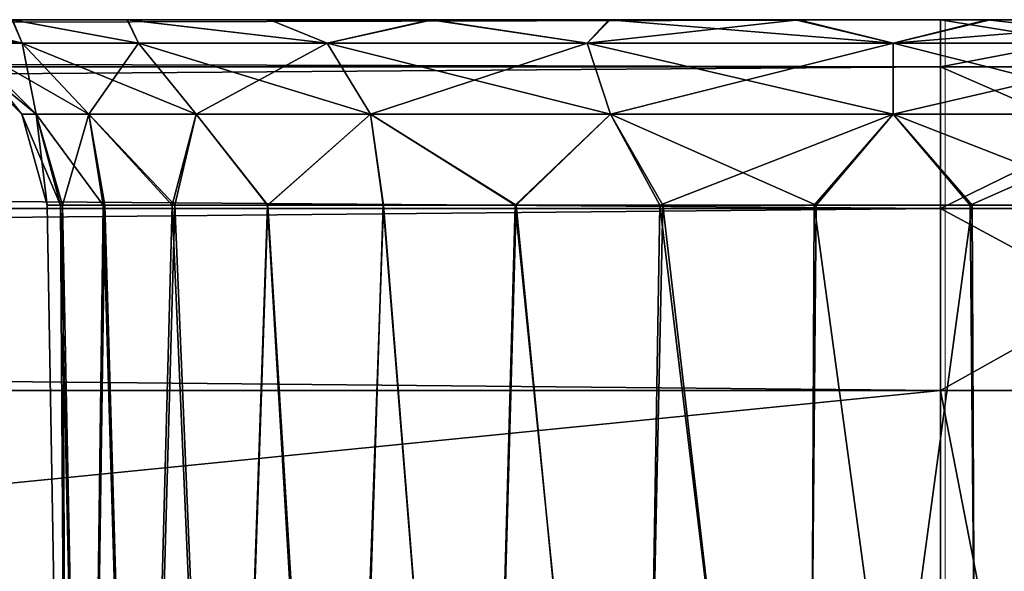
# Model space of a CAD drawing. Units: feet. Extents: x -4 to 15.9, y -6 to 1.1.
# Drawn here: x 10.5 to 10.7, y -1.7 to -1.5 of the extents above; entities that cross this region are included whole.
import ezdxf

# ---------------------------------------------------------------- set-up
doc = ezdxf.new("R2010")
doc.units = ezdxf.units.FT
doc.header["$MEASUREMENT"] = 0
doc.layers.get('0').update_dxf_attribs({"color": 255})
doc.layers.add('AFUWA-3-ARPM', color=4, linetype='Continuous')
doc.layers.add('AFUWA-P', color=2, linetype='Continuous')

# ---------------------------------------------------------------- blocks, each defined once
blk = doc.blocks.new('A$C503128E1')
at = {"linetype": 'Continuous', "lineweight": 0}
for p, q in [((3.91781, 1.5885), (-0.03889, 1.5885)), ((3.91781, 1.5885), (-0.03889, 1.5885)), ((3.91781, 1.57865), (3.91781, 1.5885)), ((3.91781, 1.5885), (3.91781, 1.57865)), ((3.96923, 1.5885), (3.91781, 1.5885)), ((3.96923, 1.5885), (3.91781, 1.5885)), ((3.91781, 1.57865), (-0.03889, 1.57865)), ((3.91781, 1.5491), (3.91781, 1.57865)), ((3.91781, 1.5491), (3.91781, 1.57865)), ((3.91781, 1.57865), (3.97828, 1.57865)), ((3.91781, 1.5491), (-0.03889, 1.5491)), ((3.91781, 1.5491), (3.91781, 1.51114)), ((3.91781, 1.51114), (3.91781, 1.5491)), ((3.98562, 1.5491), (3.91781, 1.5491)), ((-0.03889, 1.51114), (3.91781, 1.51114)), ((3.91781, 1.51114), (-0.03889, 1.51114)), ((3.91781, 1.51114), (3.98819, 1.51114)), ((3.91781, 1.11606), (3.91781, 1.51114)), ((3.98819, 1.51114), (3.91781, 1.51114)), ((3.91781, 1.51114), (3.91781, 1.11606))]:
    blk.add_line(p, q, dxfattribs=at)

msp = doc.modelspace()

# ---------------------------------------------------------------- linework, layer by layer
at = {"layer": 'AFUWA-3-ARPM'}
for points in [[(10.67683, -1.54822, 15.9985), (6.74962, -1.54822, 15.99395), (6.72013, -1.54822, 15.9985)], [(10.64726, -1.54822, 11.62706), (6.72013, -1.54822, 11.62251), (6.75019, -1.54822, 11.62717)], [(10.67683, -1.54822, 11.62251), (6.72013, -1.54822, 11.62251), (10.64726, -1.54822, 11.62706)], [(10.67683, -1.55807, 16.03664), (10.67683, -1.54822, 15.9985), (6.72013, -1.55808, 16.03664)], [(6.72013, -1.55808, 16.03664), (10.67683, -1.54822, 15.9985), (6.72013, -1.54822, 15.9985)], [(6.72013, -1.55808, 11.58437), (6.72013, -1.54822, 11.62251), (10.67683, -1.55808, 11.58437)], [(10.67683, -1.55808, 11.58437), (6.72013, -1.54822, 11.62251), (10.67683, -1.54822, 11.62251)], [(6.74962, -1.54822, 15.99395), (10.60769, -1.54822, 15.98655), (6.78892, -1.54822, 15.98661)], [(6.74962, -1.54822, 15.99395), (10.64662, -1.54822, 15.99381), (10.60769, -1.54822, 15.98655)], [(10.67683, -1.54822, 15.9985), (10.64662, -1.54822, 15.99381), (6.74962, -1.54822, 15.99395)], [(6.78922, -1.54822, 11.6346), (10.64726, -1.54822, 11.62706), (6.75019, -1.54822, 11.62717)], [(6.82583, -1.54822, 15.97239), (6.78892, -1.54822, 15.98661), (10.60769, -1.54822, 15.98655)], [(10.60797, -1.54822, 11.63444), (10.64726, -1.54822, 11.62706), (6.78922, -1.54822, 11.6346)], [(10.60797, -1.54822, 11.63444), (6.78922, -1.54822, 11.6346), (10.57092, -1.54822, 11.64866)], [(6.82636, -1.54822, 11.64921), (10.57092, -1.54822, 11.64866), (6.78922, -1.54822, 11.6346)], [(6.82583, -1.54822, 15.97239), (10.57051, -1.54822, 15.97209), (10.53696, -1.54822, 15.95126)], [(10.57051, -1.54822, 15.97209), (6.82583, -1.54822, 15.97239), (10.60769, -1.54822, 15.98655)], [(6.85984, -1.54822, 15.95142), (6.82583, -1.54822, 15.97239), (10.53696, -1.54822, 15.95126)], [(10.57092, -1.54822, 11.64866), (6.82636, -1.54822, 11.64921), (6.86017, -1.54822, 11.67035)], [(6.85984, -1.54822, 15.95142), (10.50719, -1.54822, 15.92403), (6.88913, -1.54822, 15.92468)], [(10.50719, -1.54822, 15.92403), (6.85984, -1.54822, 15.95142), (10.53696, -1.54822, 15.95126)], [(6.86017, -1.54822, 11.67035), (6.88943, -1.54822, 11.69715), (10.53694, -1.54822, 11.66945)], [(10.53694, -1.54822, 11.66945), (10.57092, -1.54822, 11.64866), (6.86017, -1.54822, 11.67035)], [(10.48326, -1.54822, 15.89224), (6.88913, -1.54822, 15.92468), (10.50719, -1.54822, 15.92403)], [(6.88943, -1.54822, 11.69715), (10.50726, -1.54822, 11.69633), (10.53694, -1.54822, 11.66945)], [(6.91332, -1.54822, 11.72878), (10.50726, -1.54822, 11.69633), (6.88943, -1.54822, 11.69715)], [(7.3523, -1.54822, 12.16248), (10.50726, -1.54822, 11.69633), (6.91332, -1.54822, 11.72878)], [(7.3523, -1.54822, 12.16248), (10.48322, -1.54822, 11.72816), (10.50726, -1.54822, 11.69633)], [(10.30472, -1.54822, 15.45929), (10.50726, -1.54822, 15.63334), (10.33401, -1.54822, 15.43255)], [(10.48322, -1.54822, 15.66517), (10.50726, -1.54822, 15.63334), (10.30472, -1.54822, 15.45929)], [(10.48326, -1.54822, 11.95523), (10.30505, -1.54822, 12.16248), (10.50719, -1.54822, 11.98702)], [(10.33431, -1.54822, 12.18927), (10.50719, -1.54822, 11.98702), (10.30505, -1.54822, 12.16248)], [(10.33401, -1.54822, 15.43255), (10.50726, -1.54822, 15.63334), (10.53694, -1.54822, 15.60646)], [(10.53694, -1.54822, 15.60646), (10.35837, -1.54822, 15.40056), (10.33401, -1.54822, 15.43255)], [(10.50719, -1.54822, 11.98702), (10.33431, -1.54822, 12.18927), (10.53696, -1.54822, 12.01425)], [(10.53696, -1.54822, 12.01425), (10.33431, -1.54822, 12.18927), (10.3582, -1.54822, 12.22091)], [(10.35837, -1.54822, 12.44781), (10.33431, -1.54822, 15.14203), (10.79685, -1.54822, 12.01441)], [(10.3582, -1.54822, 15.17366), (10.79685, -1.54822, 12.01441), (10.33431, -1.54822, 15.14203)], [(10.76337, -1.54822, 15.58622), (10.79718, -1.54822, 15.60736), (10.3582, -1.54822, 15.17366)], [(10.57051, -1.54822, 12.03509), (10.53696, -1.54822, 12.01425), (10.3582, -1.54822, 12.22091)], [(10.3582, -1.54822, 15.17366), (10.37597, -1.54822, 15.20937), (10.76337, -1.54822, 15.58622)], [(10.3582, -1.54822, 12.22091), (10.37597, -1.54822, 12.25661), (10.57051, -1.54822, 12.03509)], [(10.79685, -1.54822, 12.01441), (10.3582, -1.54822, 15.17366), (10.79718, -1.54822, 15.60736)], [(10.37601, -1.54822, 15.36512), (10.35837, -1.54822, 15.40056), (10.57092, -1.54822, 15.58566)], [(10.35837, -1.54822, 15.40056), (10.53694, -1.54822, 15.60646), (10.57092, -1.54822, 15.58566)], [(10.35837, -1.54822, 12.44781), (10.79685, -1.54822, 12.01441), (10.76284, -1.54822, 12.03538)], [(10.37601, -1.54822, 12.41236), (10.35837, -1.54822, 12.44781), (10.76284, -1.54822, 12.03538)], [(10.37597, -1.54822, 15.20937), (10.72622, -1.54822, 15.57161), (10.76337, -1.54822, 15.58622)], [(10.60769, -1.54822, 12.04954), (10.37597, -1.54822, 12.25661), (10.38684, -1.54822, 12.29443)], [(10.38684, -1.54822, 15.24719), (10.72622, -1.54822, 15.57161), (10.37597, -1.54822, 15.20937)], [(10.57051, -1.54822, 12.03509), (10.37597, -1.54822, 12.25661), (10.60769, -1.54822, 12.04954)], [(10.38689, -1.54822, 12.37426), (10.37601, -1.54822, 12.41236), (10.72593, -1.54822, 12.04961)], [(10.60797, -1.54822, 15.57145), (10.38689, -1.54822, 15.32701), (10.37601, -1.54822, 15.36512)], [(10.60797, -1.54822, 15.57145), (10.37601, -1.54822, 15.36512), (10.57092, -1.54822, 15.58566)], [(10.76284, -1.54822, 12.03538), (10.72593, -1.54822, 12.04961), (10.37601, -1.54822, 12.41236)], [(10.38684, -1.54822, 12.29443), (10.64662, -1.54822, 12.05681), (10.60769, -1.54822, 12.04954)], [(10.6872, -1.54822, 15.56418), (10.72622, -1.54822, 15.57161), (10.38684, -1.54822, 15.24719)], [(10.6872, -1.54822, 15.56418), (10.38684, -1.54822, 15.24719), (10.39071, -1.54822, 15.28688)], [(10.39071, -1.54822, 12.33413), (10.64662, -1.54822, 12.05681), (10.38684, -1.54822, 12.29443)], [(10.39071, -1.54822, 15.28688), (10.38689, -1.54822, 15.32701), (10.64726, -1.54822, 15.56407)], [(10.60797, -1.54822, 15.57145), (10.64726, -1.54822, 15.56407), (10.38689, -1.54822, 15.32701)], [(10.72593, -1.54822, 12.04961), (10.68663, -1.54822, 12.05694), (10.38689, -1.54822, 12.37426)], [(10.39071, -1.54822, 12.33413), (10.38689, -1.54822, 12.37426), (10.68663, -1.54822, 12.05694)], [(10.64726, -1.54822, 15.56407), (10.6872, -1.54822, 15.56418), (10.39071, -1.54822, 15.28688)], [(10.68663, -1.54822, 12.05694), (10.64662, -1.54822, 12.05681), (10.39071, -1.54822, 12.33413)], [(10.46566, -1.54822, 15.85688), (10.48534, -1.55315, 15.8547), (10.45495, -1.54822, 15.81914)], [(10.45495, -1.54822, 15.81914), (10.48534, -1.55315, 15.8547), (10.47342, -1.55315, 15.81449)], [(10.46566, -1.54822, 11.91987), (10.48534, -1.55315, 11.91769), (10.45495, -1.54822, 11.88213)], [(10.45495, -1.54822, 11.88213), (10.48534, -1.55315, 11.91769), (10.47342, -1.55315, 11.87749)], [(10.48322, -1.54822, 11.72816), (10.46549, -1.54822, 11.76375), (10.48534, -1.55315, 11.76631)], [(10.46549, -1.54822, 11.76375), (10.47342, -1.55315, 11.80651), (10.48534, -1.55315, 11.76631)], [(10.48322, -1.54822, 15.66517), (10.46549, -1.54822, 15.70076), (10.48534, -1.55315, 15.70332)], [(10.46549, -1.54822, 15.70076), (10.47342, -1.55315, 15.74352), (10.48534, -1.55315, 15.70332)], [(10.48534, -1.55315, 15.8547), (10.46566, -1.54822, 15.85688), (10.48326, -1.54822, 15.89224)], [(10.48534, -1.55315, 11.91769), (10.46566, -1.54822, 11.91987), (10.48326, -1.54822, 11.95523)], [(10.50956, -1.55315, 11.72393), (10.50726, -1.54822, 11.69633), (10.48322, -1.54822, 11.72816)], [(10.50956, -1.55315, 11.72393), (10.48322, -1.54822, 11.72816), (10.48534, -1.55315, 11.76631)], [(10.50956, -1.55315, 15.66094), (10.50726, -1.54822, 15.63334), (10.48322, -1.54822, 15.66517)], [(10.50956, -1.55315, 15.66094), (10.48322, -1.54822, 15.66517), (10.48534, -1.55315, 15.70332)], [(10.48534, -1.55315, 15.8547), (10.48326, -1.54822, 15.89224), (10.50956, -1.55315, 15.89708)], [(10.48326, -1.54822, 15.89224), (10.50719, -1.54822, 15.92403), (10.50956, -1.55315, 15.89708)], [(10.48534, -1.55315, 11.91769), (10.48326, -1.54822, 11.95523), (10.50956, -1.55315, 11.96007)], [(10.48326, -1.54822, 11.95523), (10.50719, -1.54822, 11.98702), (10.50956, -1.55315, 11.96007)], [(10.54891, -1.55315, 15.93644), (10.50719, -1.54822, 15.92403), (10.53696, -1.54822, 15.95126)], [(10.50956, -1.55315, 15.89708), (10.50719, -1.54822, 15.92403), (10.54891, -1.55315, 15.93644)], [(10.54891, -1.55315, 11.99943), (10.50719, -1.54822, 11.98702), (10.53696, -1.54822, 12.01425)], [(10.50956, -1.55315, 11.96007), (10.50719, -1.54822, 11.98702), (10.54891, -1.55315, 11.99943)], [(10.50956, -1.55315, 11.72393), (10.54891, -1.55315, 11.68457), (10.50726, -1.54822, 11.69633)], [(10.50726, -1.54822, 11.69633), (10.54891, -1.55315, 11.68457), (10.53694, -1.54822, 11.66945)], [(10.50956, -1.55315, 15.66094), (10.54891, -1.55315, 15.62158), (10.50726, -1.54822, 15.63334)], [(10.50726, -1.54822, 15.63334), (10.54891, -1.55315, 15.62158), (10.53694, -1.54822, 15.60646)], [(10.54891, -1.55315, 11.68457), (10.57092, -1.54822, 11.64866), (10.53694, -1.54822, 11.66945)], [(10.54891, -1.55315, 15.62158), (10.57092, -1.54822, 15.58566), (10.53694, -1.54822, 15.60646)], [(10.53696, -1.54822, 15.95126), (10.57051, -1.54822, 15.97209), (10.54891, -1.55315, 15.93644)], [(10.53696, -1.54822, 12.01425), (10.57051, -1.54822, 12.03509), (10.54891, -1.55315, 11.99943)], [(10.60316, -1.55315, 15.96516), (10.54891, -1.55315, 15.93644), (10.57051, -1.54822, 15.97209)], [(10.60316, -1.55315, 12.02815), (10.54891, -1.55315, 11.99943), (10.57051, -1.54822, 12.03509)], [(10.60316, -1.55315, 11.65585), (10.57092, -1.54822, 11.64866), (10.54891, -1.55315, 11.68457)], [(10.60316, -1.55315, 15.59286), (10.57092, -1.54822, 15.58566), (10.54891, -1.55315, 15.62158)], [(10.60316, -1.55315, 15.96516), (10.57051, -1.54822, 15.97209), (10.60769, -1.54822, 15.98655)], [(10.60316, -1.55315, 12.02815), (10.57051, -1.54822, 12.03509), (10.60769, -1.54822, 12.04954)], [(10.60797, -1.54822, 11.63444), (10.57092, -1.54822, 11.64866), (10.60316, -1.55315, 11.65585)], [(10.60797, -1.54822, 15.57145), (10.57092, -1.54822, 15.58566), (10.60316, -1.55315, 15.59286)], [(10.60316, -1.55315, 15.96516), (10.60769, -1.54822, 15.98655), (10.66699, -1.55315, 15.9758)], [(10.60316, -1.55315, 12.02815), (10.60769, -1.54822, 12.04954), (10.66699, -1.55315, 12.03879)], [(10.64726, -1.54822, 11.62706), (10.60316, -1.55315, 11.65585), (10.66699, -1.55315, 11.64522)], [(10.60797, -1.54822, 11.63444), (10.60316, -1.55315, 11.65585), (10.64726, -1.54822, 11.62706)], [(10.64726, -1.54822, 15.56407), (10.60316, -1.55315, 15.59286), (10.66699, -1.55315, 15.58222)], [(10.60797, -1.54822, 15.57145), (10.60316, -1.55315, 15.59286), (10.64726, -1.54822, 15.56407)], [(10.60769, -1.54822, 15.98655), (10.64662, -1.54822, 15.99381), (10.66699, -1.55315, 15.9758)], [(10.60769, -1.54822, 12.04954), (10.64662, -1.54822, 12.05681), (10.66699, -1.55315, 12.03879)], [(10.64662, -1.54822, 15.99381), (10.68663, -1.54822, 15.99395), (10.66699, -1.55315, 15.9758)], [(10.64662, -1.54822, 12.05681), (10.68663, -1.54822, 12.05694), (10.66699, -1.55315, 12.03879)], [(10.67683, -1.54822, 15.9985), (10.68663, -1.54822, 15.99395), (10.64662, -1.54822, 15.99381)], [(10.67683, -1.54822, 11.62251), (10.64726, -1.54822, 11.62706), (10.6872, -1.54822, 11.62717)], [(10.64726, -1.54822, 11.62706), (10.66699, -1.55315, 11.64522), (10.6872, -1.54822, 11.62717)], [(10.64726, -1.54822, 15.56407), (10.66699, -1.55315, 15.58222), (10.6872, -1.54822, 15.56418)], [(10.66699, -1.55315, 15.9758), (10.68663, -1.54822, 15.99395), (10.73081, -1.55315, 15.96516)], [(10.66699, -1.55315, 12.03879), (10.68663, -1.54822, 12.05694), (10.73081, -1.55315, 12.02815)], [(10.66699, -1.55315, 11.64522), (10.72622, -1.54822, 11.6346), (10.6872, -1.54822, 11.62717)], [(10.73081, -1.55315, 11.65585), (10.72622, -1.54822, 11.6346), (10.66699, -1.55315, 11.64522)], [(10.66699, -1.55315, 15.58222), (10.72622, -1.54822, 15.57161), (10.6872, -1.54822, 15.56418)], [(10.73081, -1.55315, 15.59286), (10.72622, -1.54822, 15.57161), (10.66699, -1.55315, 15.58222)], [(10.72825, -1.54822, 15.99222), (10.68663, -1.54822, 15.99395), (10.67683, -1.54822, 15.9985)], [(10.72825, -1.54822, 11.62879), (10.67683, -1.54822, 11.62251), (10.6872, -1.54822, 11.62717)], [(10.72825, -1.54822, 15.99222), (10.67683, -1.54822, 15.9985), (10.67683, -1.55807, 16.03664)], [(10.7373, -1.55807, 16.02915), (10.72825, -1.54822, 15.99222), (10.67683, -1.55807, 16.03664)], [(10.72825, -1.54822, 11.62879), (10.7373, -1.55808, 11.59186), (10.67683, -1.54822, 11.62251)], [(10.7373, -1.55808, 11.59186), (10.67683, -1.55808, 11.58437), (10.67683, -1.54822, 11.62251)], [(10.72593, -1.54822, 15.98661), (10.73081, -1.55315, 15.96516), (10.68663, -1.54822, 15.99395)], [(10.72593, -1.54822, 12.04961), (10.73081, -1.55315, 12.02815), (10.68663, -1.54822, 12.05694)], [(10.72825, -1.54822, 15.99222), (10.72593, -1.54822, 15.98661), (10.68663, -1.54822, 15.99395)], [(10.72825, -1.54822, 11.62879), (10.6872, -1.54822, 11.62717), (10.72622, -1.54822, 11.6346)], [(10.4702, -1.55315, 15.77901), (10.47342, -1.55315, 15.81449), (10.48822, -1.56793, 15.81178)], [(10.4702, -1.55315, 15.77901), (10.48822, -1.56793, 15.81178), (10.48524, -1.56793, 15.77901)], [(10.4702, -1.55315, 11.842), (10.47342, -1.55315, 11.87749), (10.48822, -1.56793, 11.87477)], [(10.4702, -1.55315, 11.842), (10.48822, -1.56793, 11.87477), (10.48524, -1.56793, 11.842)], [(10.47342, -1.55315, 11.80651), (10.4702, -1.55315, 11.842), (10.48524, -1.56793, 11.842)], [(10.47342, -1.55315, 15.74352), (10.4702, -1.55315, 15.77901), (10.48524, -1.56793, 15.77901)], [(10.49922, -1.56793, 15.84891), (10.48822, -1.56793, 15.81178), (10.47342, -1.55315, 15.81449)], [(10.48534, -1.55315, 15.8547), (10.49922, -1.56793, 15.84891), (10.47342, -1.55315, 15.81449)], [(10.49922, -1.56793, 11.9119), (10.48822, -1.56793, 11.87477), (10.47342, -1.55315, 11.87749)], [(10.48534, -1.55315, 11.91769), (10.49922, -1.56793, 11.9119), (10.47342, -1.55315, 11.87749)], [(10.48534, -1.55315, 11.76631), (10.47342, -1.55315, 11.80651), (10.48822, -1.56793, 11.80923)], [(10.47342, -1.55315, 11.80651), (10.48524, -1.56793, 11.842), (10.48822, -1.56793, 11.80923)], [(10.48534, -1.55315, 15.70332), (10.47342, -1.55315, 15.74352), (10.48822, -1.56793, 15.74623)], [(10.47342, -1.55315, 15.74352), (10.48524, -1.56793, 15.77901), (10.48822, -1.56793, 15.74623)], [(10.49922, -1.56793, 15.84891), (10.48534, -1.55315, 15.8547), (10.52159, -1.56793, 15.88806)], [(10.48534, -1.55315, 15.8547), (10.50956, -1.55315, 15.89708), (10.52159, -1.56793, 15.88806)], [(10.49922, -1.56793, 11.9119), (10.48534, -1.55315, 11.91769), (10.52159, -1.56793, 11.95105)], [(10.48534, -1.55315, 11.91769), (10.50956, -1.55315, 11.96007), (10.52159, -1.56793, 11.95105)], [(10.48534, -1.55315, 11.76631), (10.48822, -1.56793, 11.80923), (10.49922, -1.56793, 11.7721)], [(10.50956, -1.55315, 11.72393), (10.48534, -1.55315, 11.76631), (10.49922, -1.56793, 11.7721)], [(10.48534, -1.55315, 15.70332), (10.48822, -1.56793, 15.74623), (10.49922, -1.56793, 15.70911)], [(10.50956, -1.55315, 15.66094), (10.48534, -1.55315, 15.70332), (10.49922, -1.56793, 15.70911)], [(10.49922, -1.56793, 11.7721), (10.52159, -1.56793, 11.73295), (10.50956, -1.55315, 11.72393)], [(10.49922, -1.56793, 15.70911), (10.52159, -1.56793, 15.66996), (10.50956, -1.55315, 15.66094)], [(10.50956, -1.55315, 15.89708), (10.55794, -1.56793, 15.92441), (10.52159, -1.56793, 15.88806)], [(10.54891, -1.55315, 15.93644), (10.55794, -1.56793, 15.92441), (10.50956, -1.55315, 15.89708)], [(10.50956, -1.55315, 11.96007), (10.55794, -1.56793, 11.9874), (10.52159, -1.56793, 11.95105)], [(10.54891, -1.55315, 11.99943), (10.55794, -1.56793, 11.9874), (10.50956, -1.55315, 11.96007)], [(10.54891, -1.55315, 11.68457), (10.50956, -1.55315, 11.72393), (10.52159, -1.56793, 11.73295)], [(10.54891, -1.55315, 15.62158), (10.50956, -1.55315, 15.66094), (10.52159, -1.56793, 15.66996)], [(10.54891, -1.55315, 11.68457), (10.52159, -1.56793, 11.73295), (10.55794, -1.56793, 11.6966)], [(10.54891, -1.55315, 15.62158), (10.52159, -1.56793, 15.66996), (10.55794, -1.56793, 15.63361)], [(10.55794, -1.56793, 15.92441), (10.54891, -1.55315, 15.93644), (10.60804, -1.56793, 15.95093)], [(10.54891, -1.55315, 15.93644), (10.60316, -1.55315, 15.96516), (10.60804, -1.56793, 15.95093)], [(10.55794, -1.56793, 11.9874), (10.54891, -1.55315, 11.99943), (10.60804, -1.56793, 12.01392)], [(10.54891, -1.55315, 11.99943), (10.60316, -1.55315, 12.02815), (10.60804, -1.56793, 12.01392)], [(10.60316, -1.55315, 11.65585), (10.54891, -1.55315, 11.68457), (10.55794, -1.56793, 11.6966)], [(10.60316, -1.55315, 15.59286), (10.54891, -1.55315, 15.62158), (10.55794, -1.56793, 15.63361)], [(10.60316, -1.55315, 11.65585), (10.55794, -1.56793, 11.6966), (10.60804, -1.56793, 11.67008)], [(10.60316, -1.55315, 15.59286), (10.55794, -1.56793, 15.63361), (10.60804, -1.56793, 15.60709)], [(10.66699, -1.56793, 15.96076), (10.60804, -1.56793, 15.95093), (10.60316, -1.55315, 15.96516)], [(10.66699, -1.55315, 15.9758), (10.66699, -1.56793, 15.96076), (10.60316, -1.55315, 15.96516)], [(10.66699, -1.56793, 12.02375), (10.60804, -1.56793, 12.01392), (10.60316, -1.55315, 12.02815)], [(10.66699, -1.55315, 12.03879), (10.66699, -1.56793, 12.02375), (10.60316, -1.55315, 12.02815)], [(10.60316, -1.55315, 11.65585), (10.60804, -1.56793, 11.67008), (10.66699, -1.55315, 11.64522)], [(10.60316, -1.55315, 15.59286), (10.60804, -1.56793, 15.60709), (10.66699, -1.55315, 15.58222)], [(10.60804, -1.56793, 11.67008), (10.66699, -1.56793, 11.66025), (10.66699, -1.55315, 11.64522)], [(10.60804, -1.56793, 15.60709), (10.66699, -1.56793, 15.59726), (10.66699, -1.55315, 15.58222)], [(10.66699, -1.55315, 15.9758), (10.72593, -1.56793, 15.95093), (10.66699, -1.56793, 15.96076)], [(10.73081, -1.55315, 15.96516), (10.72593, -1.56793, 15.95093), (10.66699, -1.55315, 15.9758)], [(10.66699, -1.55315, 12.03879), (10.72593, -1.56793, 12.01392), (10.66699, -1.56793, 12.02375)], [(10.73081, -1.55315, 12.02815), (10.72593, -1.56793, 12.01392), (10.66699, -1.55315, 12.03879)], [(10.73081, -1.55315, 11.65585), (10.66699, -1.56793, 11.66025), (10.72593, -1.56793, 11.67008)], [(10.66699, -1.55315, 11.64522), (10.66699, -1.56793, 11.66025), (10.73081, -1.55315, 11.65585)], [(10.73081, -1.55315, 15.59286), (10.66699, -1.56793, 15.59726), (10.72593, -1.56793, 15.60709)], [(10.66699, -1.55315, 15.58222), (10.66699, -1.56793, 15.59726), (10.73081, -1.55315, 15.59286)], [(10.67683, -1.58763, 16.06672), (10.67683, -1.55807, 16.03664), (6.72013, -1.58763, 16.06672)], [(6.72013, -1.58763, 16.06672), (10.67683, -1.55807, 16.03664), (6.72013, -1.55808, 16.03664)], [(6.72013, -1.58763, 11.55429), (6.72013, -1.55808, 11.58437), (10.67683, -1.58763, 11.55429)], [(10.67683, -1.58763, 11.55429), (6.72013, -1.55808, 11.58437), (10.67683, -1.55808, 11.58437)], [(10.7373, -1.55807, 16.02915), (10.67683, -1.58763, 16.06672), (10.74464, -1.58763, 16.05831)], [(10.67683, -1.58763, 16.06672), (10.7373, -1.55807, 16.02915), (10.67683, -1.55807, 16.03664)], [(10.67683, -1.58763, 11.55429), (10.67683, -1.55808, 11.58437), (10.74464, -1.58763, 11.5627)], [(10.74464, -1.58763, 11.5627), (10.67683, -1.55808, 11.58437), (10.7373, -1.55808, 11.59186)], [(10.48524, -1.56793, 15.77901), (10.4933, -1.58691, 15.81167), (10.4905, -1.58691, 15.77901)], [(10.4933, -1.58691, 15.81167), (10.48524, -1.56793, 15.77901), (10.48822, -1.56793, 15.81178)], [(10.48524, -1.56793, 11.842), (10.4933, -1.58691, 11.87466), (10.4905, -1.58691, 11.842)], [(10.4933, -1.58691, 11.87466), (10.48524, -1.56793, 11.842), (10.48822, -1.56793, 11.87477)], [(10.4905, -1.58691, 11.842), (10.48822, -1.56793, 11.80923), (10.48524, -1.56793, 11.842)], [(10.4905, -1.58691, 15.77901), (10.48822, -1.56793, 15.74623), (10.48524, -1.56793, 15.77901)], [(10.50219, -1.58691, 15.84305), (10.48822, -1.56793, 15.81178), (10.49922, -1.56793, 15.84891)], [(10.50219, -1.58691, 15.84305), (10.4933, -1.58691, 15.81167), (10.48822, -1.56793, 15.81178)], [(10.50219, -1.58691, 11.90604), (10.48822, -1.56793, 11.87477), (10.49922, -1.56793, 11.9119)], [(10.50219, -1.58691, 11.90604), (10.4933, -1.58691, 11.87466), (10.48822, -1.56793, 11.87477)], [(10.4905, -1.58691, 11.842), (10.49371, -1.58691, 11.80951), (10.48822, -1.56793, 11.80923)], [(10.49922, -1.56793, 11.7721), (10.48822, -1.56793, 11.80923), (10.49371, -1.58691, 11.80951)], [(10.4905, -1.58691, 15.77901), (10.49371, -1.58691, 15.74651), (10.48822, -1.56793, 15.74623)], [(10.49922, -1.56793, 15.70911), (10.48822, -1.56793, 15.74623), (10.49371, -1.58691, 15.74651)], [(10.49922, -1.56793, 11.7721), (10.49371, -1.58691, 11.80951), (10.50258, -1.58691, 11.77868)], [(10.49922, -1.56793, 15.70911), (10.49371, -1.58691, 15.74651), (10.50258, -1.58691, 15.71569)], [(10.51661, -1.58691, 15.87209), (10.50219, -1.58691, 15.84305), (10.49922, -1.56793, 15.84891)], [(10.51661, -1.58691, 15.87209), (10.49922, -1.56793, 15.84891), (10.52159, -1.56793, 15.88806)], [(10.51661, -1.58691, 11.93508), (10.50219, -1.58691, 11.90604), (10.49922, -1.56793, 11.9119)], [(10.51661, -1.58691, 11.93508), (10.49922, -1.56793, 11.9119), (10.52159, -1.56793, 11.95105)], [(10.50258, -1.58691, 11.77868), (10.51713, -1.58691, 11.74952), (10.49922, -1.56793, 11.7721)], [(10.49922, -1.56793, 11.7721), (10.51713, -1.58691, 11.74952), (10.52159, -1.56793, 11.73295)], [(10.50258, -1.58691, 15.71569), (10.51713, -1.58691, 15.68653), (10.49922, -1.56793, 15.70911)], [(10.49922, -1.56793, 15.70911), (10.51713, -1.58691, 15.68653), (10.52159, -1.56793, 15.66996)], [(10.53646, -1.58691, 15.89826), (10.51661, -1.58691, 15.87209), (10.52159, -1.56793, 15.88806)], [(10.53646, -1.58691, 11.96125), (10.51661, -1.58691, 11.93508), (10.52159, -1.56793, 11.95105)], [(10.51713, -1.58691, 11.74952), (10.53657, -1.58691, 11.72374), (10.52159, -1.56793, 11.73295)], [(10.51713, -1.58691, 15.68653), (10.53657, -1.58691, 15.66075), (10.52159, -1.56793, 15.66996)], [(10.53646, -1.58691, 15.89826), (10.52159, -1.56793, 15.88806), (10.55794, -1.56793, 15.92441)], [(10.53646, -1.58691, 11.96125), (10.52159, -1.56793, 11.95105), (10.55794, -1.56793, 11.9874)], [(10.52159, -1.56793, 11.73295), (10.53657, -1.58691, 11.72374), (10.55794, -1.56793, 11.6966)], [(10.52159, -1.56793, 15.66996), (10.53657, -1.58691, 15.66075), (10.55794, -1.56793, 15.63361)], [(10.55794, -1.56793, 15.92441), (10.56067, -1.58691, 15.9201), (10.53646, -1.58691, 15.89826)], [(10.55794, -1.56793, 11.9874), (10.56067, -1.58691, 11.9831), (10.53646, -1.58691, 11.96125)], [(10.53657, -1.58691, 11.72374), (10.56058, -1.58691, 11.70171), (10.55794, -1.56793, 11.6966)], [(10.53657, -1.58691, 15.66075), (10.56058, -1.58691, 15.63871), (10.55794, -1.56793, 15.63361)], [(10.58836, -1.58691, 15.93708), (10.56067, -1.58691, 15.9201), (10.55794, -1.56793, 15.92441)], [(10.58836, -1.58691, 15.93708), (10.55794, -1.56793, 15.92441), (10.60804, -1.56793, 15.95093)], [(10.58836, -1.58691, 12.00008), (10.56067, -1.58691, 11.9831), (10.55794, -1.56793, 11.9874)], [(10.58836, -1.58691, 12.00008), (10.55794, -1.56793, 11.9874), (10.60804, -1.56793, 12.01392)], [(10.58816, -1.58691, 11.68445), (10.55794, -1.56793, 11.6966), (10.56058, -1.58691, 11.70171)], [(10.58816, -1.58691, 11.68445), (10.60804, -1.56793, 11.67008), (10.55794, -1.56793, 11.6966)], [(10.58816, -1.58691, 15.62146), (10.55794, -1.56793, 15.63361), (10.56058, -1.58691, 15.63871)], [(10.58816, -1.58691, 15.62146), (10.60804, -1.56793, 15.60709), (10.55794, -1.56793, 15.63361)], [(10.61835, -1.58691, 11.67255), (10.60804, -1.56793, 11.67008), (10.58816, -1.58691, 11.68445)], [(10.61835, -1.58691, 15.60956), (10.60804, -1.56793, 15.60709), (10.58816, -1.58691, 15.62146)], [(10.61893, -1.58691, 15.94873), (10.58836, -1.58691, 15.93708), (10.60804, -1.56793, 15.95093)], [(10.61893, -1.58691, 12.01173), (10.58836, -1.58691, 12.00008), (10.60804, -1.56793, 12.01392)], [(10.66699, -1.56793, 15.96076), (10.65091, -1.58691, 15.95465), (10.60804, -1.56793, 15.95093)], [(10.65091, -1.58691, 15.95465), (10.61893, -1.58691, 15.94873), (10.60804, -1.56793, 15.95093)], [(10.66699, -1.56793, 12.02375), (10.65091, -1.58691, 12.01764), (10.60804, -1.56793, 12.01392)], [(10.65091, -1.58691, 12.01764), (10.61893, -1.58691, 12.01173), (10.60804, -1.56793, 12.01392)], [(10.66699, -1.56793, 11.66025), (10.60804, -1.56793, 11.67008), (10.61835, -1.58691, 11.67255)], [(10.66699, -1.56793, 15.59726), (10.60804, -1.56793, 15.60709), (10.61835, -1.58691, 15.60956)], [(10.61835, -1.58691, 11.67255), (10.65052, -1.58691, 11.66632), (10.66699, -1.56793, 11.66025)], [(10.61835, -1.58691, 15.60956), (10.65052, -1.58691, 15.60333), (10.66699, -1.56793, 15.59726)], [(10.65052, -1.58691, 11.66632), (10.68306, -1.58691, 11.66636), (10.66699, -1.56793, 11.66025)], [(10.65052, -1.58691, 15.60333), (10.68306, -1.58691, 15.60337), (10.66699, -1.56793, 15.59726)], [(10.68346, -1.58691, 15.95469), (10.65091, -1.58691, 15.95465), (10.66699, -1.56793, 15.96076)], [(10.68346, -1.58691, 12.01768), (10.65091, -1.58691, 12.01764), (10.66699, -1.56793, 12.02375)], [(10.66699, -1.56793, 15.96076), (10.72593, -1.56793, 15.95093), (10.71562, -1.58691, 15.94846)], [(10.71562, -1.58691, 15.94846), (10.68346, -1.58691, 15.95469), (10.66699, -1.56793, 15.96076)], [(10.66699, -1.56793, 12.02375), (10.72593, -1.56793, 12.01392), (10.71562, -1.58691, 12.01145)], [(10.71562, -1.58691, 12.01145), (10.68346, -1.58691, 12.01768), (10.66699, -1.56793, 12.02375)], [(10.66699, -1.56793, 11.66025), (10.68306, -1.58691, 11.66636), (10.72593, -1.56793, 11.67008)], [(10.66699, -1.56793, 15.59726), (10.68306, -1.58691, 15.60337), (10.72593, -1.56793, 15.60709)], [(10.68306, -1.58691, 11.66636), (10.71504, -1.58691, 11.67227), (10.72593, -1.56793, 11.67008)], [(10.68306, -1.58691, 15.60337), (10.71504, -1.58691, 15.60928), (10.72593, -1.56793, 15.60709)], [(10.49497, -1.8435, 11.842), (10.49371, -1.58691, 11.80951), (10.4905, -1.58691, 11.842)], [(10.49497, -1.8435, 15.77901), (10.49371, -1.58691, 15.74651), (10.4905, -1.58691, 15.77901)], [(10.4905, -1.58691, 15.77901), (10.4933, -1.58691, 15.81167), (10.49497, -1.8435, 15.77901)], [(10.4905, -1.58691, 11.842), (10.4933, -1.58691, 11.87466), (10.49497, -1.8435, 11.842)], [(10.4933, -1.58691, 15.81167), (10.49888, -1.8435, 15.81521), (10.49497, -1.8435, 15.77901)], [(10.4933, -1.58691, 15.81167), (10.50219, -1.58691, 15.84305), (10.49888, -1.8435, 15.81521)], [(10.4933, -1.58691, 11.87466), (10.49888, -1.8435, 11.8782), (10.49497, -1.8435, 11.842)], [(10.4933, -1.58691, 11.87466), (10.50219, -1.58691, 11.90604), (10.49888, -1.8435, 11.8782)], [(10.49497, -1.8435, 11.842), (10.49888, -1.8435, 11.8058), (10.49371, -1.58691, 11.80951)], [(10.50258, -1.58691, 11.77868), (10.49371, -1.58691, 11.80951), (10.49888, -1.8435, 11.8058)], [(10.49497, -1.8435, 15.77901), (10.49888, -1.8435, 15.74281), (10.49371, -1.58691, 15.74651)], [(10.50258, -1.58691, 15.71569), (10.49371, -1.58691, 15.74651), (10.49888, -1.8435, 15.74281)], [(10.51002, -1.8435, 11.77177), (10.50258, -1.58691, 11.77868), (10.49888, -1.8435, 11.8058)], [(10.51002, -1.8435, 15.70877), (10.50258, -1.58691, 15.71569), (10.49888, -1.8435, 15.74281)], [(10.50977, -1.8435, 15.84878), (10.49888, -1.8435, 15.81521), (10.50219, -1.58691, 15.84305)], [(10.50977, -1.8435, 11.91178), (10.49888, -1.8435, 11.8782), (10.50219, -1.58691, 11.90604)], [(10.50977, -1.8435, 15.84878), (10.50219, -1.58691, 15.84305), (10.51661, -1.58691, 15.87209)], [(10.50977, -1.8435, 11.91178), (10.50219, -1.58691, 11.90604), (10.51661, -1.58691, 11.93508)], [(10.51713, -1.58691, 11.74952), (10.50258, -1.58691, 11.77868), (10.51002, -1.8435, 11.77177)], [(10.51713, -1.58691, 15.68653), (10.50258, -1.58691, 15.71569), (10.51002, -1.8435, 15.70877)], [(10.51661, -1.58691, 15.87209), (10.52763, -1.8435, 15.87974), (10.50977, -1.8435, 15.84878)], [(10.51661, -1.58691, 11.93508), (10.52763, -1.8435, 11.94273), (10.50977, -1.8435, 11.91178)], [(10.52788, -1.8435, 11.74081), (10.51713, -1.58691, 11.74952), (10.51002, -1.8435, 11.77177)], [(10.52788, -1.8435, 15.67782), (10.51713, -1.58691, 15.68653), (10.51002, -1.8435, 15.70877)], [(10.52763, -1.8435, 15.87974), (10.51661, -1.58691, 15.87209), (10.53646, -1.58691, 15.89826)], [(10.52763, -1.8435, 11.94273), (10.51661, -1.58691, 11.93508), (10.53646, -1.58691, 11.96125)], [(10.53657, -1.58691, 11.72374), (10.51713, -1.58691, 11.74952), (10.52788, -1.8435, 11.74081)], [(10.53657, -1.58691, 15.66075), (10.51713, -1.58691, 15.68653), (10.52788, -1.8435, 15.67782)], [(10.55157, -1.8435, 15.90646), (10.52763, -1.8435, 15.87974), (10.53646, -1.58691, 15.89826)], [(10.55157, -1.8435, 11.96945), (10.52763, -1.8435, 11.94273), (10.53646, -1.58691, 11.96125)], [(10.55232, -1.8435, 11.71392), (10.53657, -1.58691, 11.72374), (10.52788, -1.8435, 11.74081)], [(10.55232, -1.8435, 15.65093), (10.53657, -1.58691, 15.66075), (10.52788, -1.8435, 15.67782)], [(10.55157, -1.8435, 15.90646), (10.53646, -1.58691, 15.89826), (10.56067, -1.58691, 15.9201)], [(10.55157, -1.8435, 11.96945), (10.53646, -1.58691, 11.96125), (10.56067, -1.58691, 11.9831)], [(10.55232, -1.8435, 11.71392), (10.56058, -1.58691, 11.70171), (10.53657, -1.58691, 11.72374)], [(10.55232, -1.8435, 15.65093), (10.56058, -1.58691, 15.63871), (10.53657, -1.58691, 15.66075)], [(10.55157, -1.8435, 15.90646), (10.56067, -1.58691, 15.9201), (10.58109, -1.8435, 15.92804)], [(10.55157, -1.8435, 11.96945), (10.56067, -1.58691, 11.9831), (10.58109, -1.8435, 11.99103)], [(10.56058, -1.58691, 11.70171), (10.55232, -1.8435, 11.71392), (10.58109, -1.8435, 11.69297)], [(10.56058, -1.58691, 15.63871), (10.55232, -1.8435, 15.65093), (10.58109, -1.8435, 15.62998)], [(10.56058, -1.58691, 11.70171), (10.58109, -1.8435, 11.69297), (10.58816, -1.58691, 11.68445)], [(10.56058, -1.58691, 15.63871), (10.58109, -1.8435, 15.62998), (10.58816, -1.58691, 15.62146)], [(10.58109, -1.8435, 15.92804), (10.56067, -1.58691, 15.9201), (10.58836, -1.58691, 15.93708)], [(10.58109, -1.8435, 11.99103), (10.56067, -1.58691, 11.9831), (10.58836, -1.58691, 12.00008)], [(10.58109, -1.8435, 11.69297), (10.6141, -1.8435, 11.67833), (10.58816, -1.58691, 11.68445)], [(10.58109, -1.8435, 15.62998), (10.6141, -1.8435, 15.61533), (10.58816, -1.58691, 15.62146)], [(10.58109, -1.8435, 15.92804), (10.58836, -1.58691, 15.93708), (10.61342, -1.8435, 15.94243)], [(10.58109, -1.8435, 11.99103), (10.58836, -1.58691, 12.00008), (10.61342, -1.8435, 12.00542)], [(10.61835, -1.58691, 11.67255), (10.58816, -1.58691, 11.68445), (10.6141, -1.8435, 11.67833)], [(10.61835, -1.58691, 15.60956), (10.58816, -1.58691, 15.62146), (10.6141, -1.8435, 15.61533)], [(10.61893, -1.58691, 15.94873), (10.61342, -1.8435, 15.94243), (10.58836, -1.58691, 15.93708)], [(10.61893, -1.58691, 12.01173), (10.61342, -1.8435, 12.00542), (10.58836, -1.58691, 12.00008)], [(10.64863, -1.8435, 15.95001), (10.61342, -1.8435, 15.94243), (10.61893, -1.58691, 15.94873)], [(10.64863, -1.8435, 12.013), (10.61342, -1.8435, 12.00542), (10.61893, -1.58691, 12.01173)], [(10.6141, -1.8435, 11.67833), (10.6493, -1.8435, 11.671), (10.61835, -1.58691, 11.67255)], [(10.6141, -1.8435, 15.61533), (10.6493, -1.8435, 15.60801), (10.61835, -1.58691, 15.60956)], [(10.65052, -1.58691, 11.66632), (10.61835, -1.58691, 11.67255), (10.6493, -1.8435, 11.671)], [(10.65052, -1.58691, 15.60333), (10.61835, -1.58691, 15.60956), (10.6493, -1.8435, 15.60801)], [(10.61893, -1.58691, 15.94873), (10.65091, -1.58691, 15.95465), (10.64863, -1.8435, 15.95001)], [(10.61893, -1.58691, 12.01173), (10.65091, -1.58691, 12.01764), (10.64863, -1.8435, 12.013)], [(10.64863, -1.8435, 15.95001), (10.68346, -1.58691, 15.95469), (10.68467, -1.8435, 15.95001)], [(10.65091, -1.58691, 15.95465), (10.68346, -1.58691, 15.95469), (10.64863, -1.8435, 15.95001)], [(10.64863, -1.8435, 12.013), (10.68346, -1.58691, 12.01768), (10.68467, -1.8435, 12.013)], [(10.65091, -1.58691, 12.01764), (10.68346, -1.58691, 12.01768), (10.64863, -1.8435, 12.013)], [(10.6493, -1.8435, 11.671), (10.68534, -1.8435, 11.671), (10.65052, -1.58691, 11.66632)], [(10.6493, -1.8435, 15.60801), (10.68534, -1.8435, 15.60801), (10.65052, -1.58691, 15.60333)], [(10.68306, -1.58691, 11.66636), (10.65052, -1.58691, 11.66632), (10.68534, -1.8435, 11.671)], [(10.68306, -1.58691, 15.60337), (10.65052, -1.58691, 15.60333), (10.68534, -1.8435, 15.60801)], [(10.68534, -1.8435, 11.671), (10.71504, -1.58691, 11.67227), (10.68306, -1.58691, 11.66636)], [(10.68534, -1.8435, 15.60801), (10.71504, -1.58691, 15.60928), (10.68306, -1.58691, 15.60337)], [(10.68467, -1.8435, 15.95001), (10.68346, -1.58691, 15.95469), (10.71562, -1.58691, 15.94846)], [(10.68467, -1.8435, 12.013), (10.68346, -1.58691, 12.01768), (10.71562, -1.58691, 12.01145)], [(10.68467, -1.8435, 15.95001), (10.71562, -1.58691, 15.94846), (10.71987, -1.8435, 15.94268)], [(10.68467, -1.8435, 12.013), (10.71562, -1.58691, 12.01145), (10.71987, -1.8435, 12.00568)], [(10.71504, -1.58691, 11.67227), (10.68534, -1.8435, 11.671), (10.72055, -1.8435, 11.67858)], [(10.71504, -1.58691, 15.60928), (10.68534, -1.8435, 15.60801), (10.72055, -1.8435, 15.61559)], [(6.72013, -1.62559, 16.07723), (10.67683, -1.62559, 16.07723), (10.67683, -1.58763, 16.06672)], [(10.67683, -1.58763, 16.06672), (6.72013, -1.58763, 16.06672), (6.72013, -1.62559, 16.07723)], [(10.67683, -1.62559, 11.54378), (6.72013, -1.62559, 11.54378), (6.72013, -1.58763, 11.55429)], [(6.72013, -1.58763, 11.55429), (10.67683, -1.58763, 11.55429), (10.67683, -1.62559, 11.54378)], [(10.67683, -1.62559, 16.07723), (10.74464, -1.58763, 16.05831), (10.67683, -1.58763, 16.06672)], [(10.67683, -1.62559, 16.07723), (10.74721, -1.62559, 16.06851), (10.74464, -1.58763, 16.05831)], [(10.74721, -1.62559, 11.5525), (10.67683, -1.58763, 11.55429), (10.74464, -1.58763, 11.5627)], [(10.67683, -1.62559, 11.54378), (10.67683, -1.58763, 11.55429), (10.74721, -1.62559, 11.5525)], [(6.72013, -2.02066, 16.08413), (10.67683, -1.62559, 16.07723), (6.72013, -1.62559, 16.07723)], [(10.67683, -1.62559, 16.07723), (6.72013, -2.02066, 16.08413), (10.67683, -2.02066, 16.08413)], [(10.67683, -2.02066, 11.53688), (6.72013, -2.02067, 11.53688), (6.72013, -1.62559, 11.54378)], [(10.67683, -2.02066, 11.53688), (6.72013, -1.62559, 11.54378), (10.67683, -1.62559, 11.54378)], [(10.67683, -2.02066, 16.08413), (10.74721, -1.62559, 16.06851), (10.67683, -1.62559, 16.07723)], [(10.74721, -1.62559, 16.06851), (10.67683, -2.02066, 16.08413), (10.75346, -2.02066, 16.07401)], [(10.75346, -2.02066, 11.547), (10.67683, -1.62559, 11.54378), (10.74721, -1.62559, 11.5525)], [(10.67683, -2.02066, 11.53688), (10.67683, -1.62559, 11.54378), (10.75346, -2.02066, 11.547)]]:
    msp.add_3dface(points, dxfattribs=at)

# ---------------------------------------------------------------- block references
at = {"layer": 'AFUWA-P'}
msp.add_blockref('A$C503128E1', (6.76, -3.13672), dxfattribs=at)

doc.saveas('drawing.dxf')
